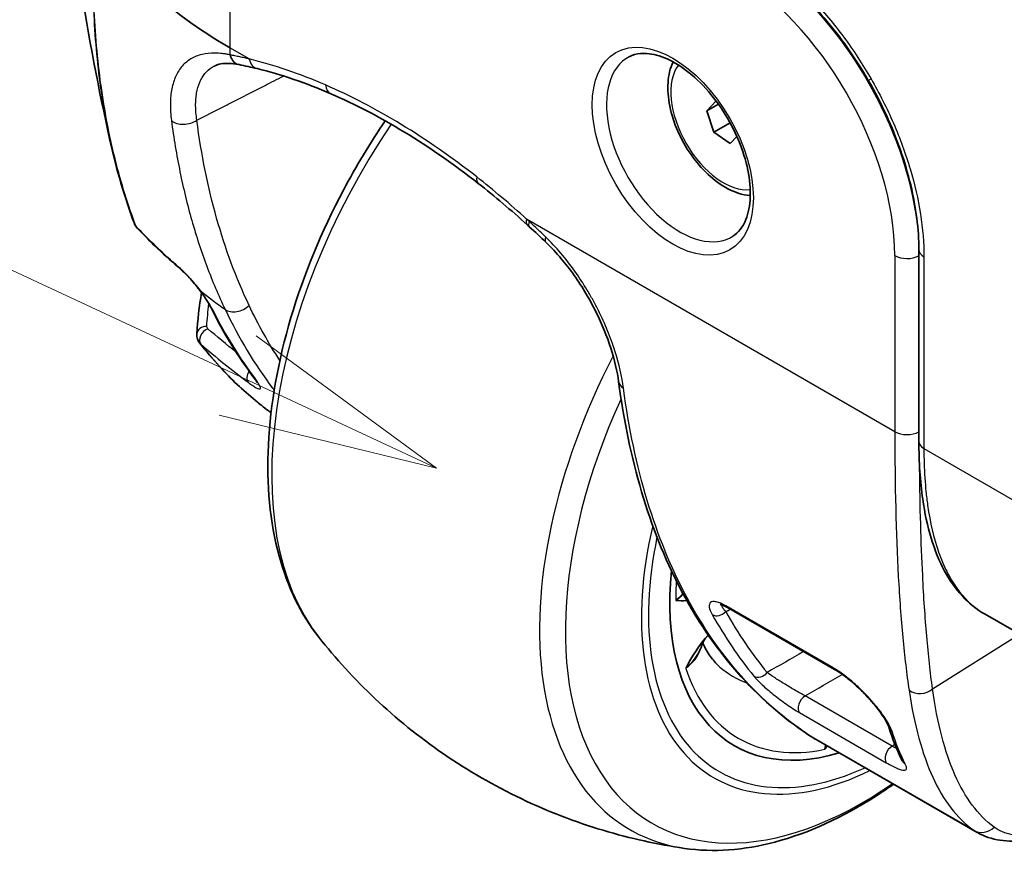
# Model space of a CAD drawing. Units: millimetres. Extents: x 94 to 6947, y 52 to 3143.
# Drawn here: x 1600 to 1673, y 535 to 598 of the extents above; entities that cross this region are included whole.
import ezdxf

# ---------------------------------------------------------------- set-up
doc = ezdxf.new("R2010")
doc.units = ezdxf.units.MM
doc.header["$LTSCALE"] = 6.5
for name, color, linetype, lineweight in [('Symbol (TK)', 100, 'Continuous', 18), ('Visible (ISO)', 7, 'Continuous', 35), ('Visible Narrow (ISO)', 7, 'Continuous', 25)]:
    doc.layers.add(name, color=color, linetype=linetype, lineweight=lineweight)

# ---------------------------------------------------------------- blocks, each defined once
blk = doc.blocks.new('バルーン7')
at = {"layer": 'Symbol (TK)', "color": 100}
for p, q in [((248.601, 87.895), (226.514, 98.189)), ((250.867, 86.839), (248.812, 88.348)), ((248.601, 87.895), (250.867, 86.839)), ((248.39, 87.442), (250.867, 86.839))]:
    blk.add_line(p, q, dxfattribs=at)

msp = doc.modelspace()

# ---------------------------------------------------------------- linework, layer by layer
at = {"layer": 'Visible (ISO)'}
for p, q in [((1651.334, 591.65), (1650.646, 590.912)), ((1651.51, 591.41), (1650.646, 590.912)), ((1650.646, 590.912), (1651.164, 589.331)), ((1652.376, 590.031), (1651.164, 589.331)), ((1606.436, 588.732), (1606.436, 588.731)), ((1651.164, 589.331), (1652.384, 588.504)), ((1652.384, 588.504), (1652.874, 589.029)), ((1666.361, 566.424), (1666.361, 580.634)), ((1613.22, 577.479), (1613.22, 577.479)), ((1666.361, 566.424), (1666.361, 566.421)), ((1660.114, 549.536), (1652.18, 554.117)), ((1666.849, 553.167), (1666.849, 553.168)), ((1671.262, 553.627), (1679.453, 548.898)), ((1670.679, 537.46), (1658.757, 544.344))]:
    msp.add_line(p, q, dxfattribs=at)
for centre, major_axis, ratio, start_param, end_param in [((1609.855, 583.023), (-1.629, -0.389), 0.588035, 0.073702, 0.074056), ((1613.628, 574.343), (-0.76, 0.052), 0.800713, 6.283175, 6.283405), ((1667.631, 566.424), (-1.27, 0), 0.57735, 0, 0.00006), ((1667.631, 566.421), (-1.27, 0), 0.577439, 0.00006, 0.000072), ((1664.25, 563.909), (-11.557, -20.017), 0.57735, 5.374995, 6.834409), ((1664.25, 563.909), (-11.557, -20.017), 0.57735, 5.374995, 6.834409), ((1674.564, 572.99), (-15.557, -28.786), 0.557667, 6.267454, 6.267498)]:
    msp.add_ellipse(centre, major_axis=major_axis, ratio=ratio, start_param=start_param, end_param=end_param, dxfattribs=at)
for points, knots in [([(1606.436, 588.732), (1605.592, 592.566), (1604.83, 596.44), (1603.682, 604.102), (1603.274, 607.949), (1603.229, 611.65)], [0, 0, 0, 0, 1.178513, 1.178513, 2.336842, 2.336842, 2.336842, 2.336842]), ([(1605.255, 605.061), (1605.757, 604.171), (1606.35, 603.299), (1607.707, 601.602), (1608.471, 600.778), (1610.994, 598.401), (1612.985, 596.939), (1615.271, 595.625), (1615.292, 595.605), (1615.314, 595.593)], [-1.933929, -1.933929, -1.933929, -1.933929, -1.447566, -1.447566, -0.962862, -0.962862, 0, 0, 0.00909, 0.00909, 0.00909, 0.00909]), ([(1662.615, 593.18), (1661.663, 594.829), (1660.545, 596.41), (1658.143, 599.204), (1656.827, 600.45), (1654.882, 601.914), (1654.249, 602.335), (1653.623, 602.696)], [0, 0, 0, 0, 0.571308, 0.571308, 1.14586, 1.14586, 1.418453, 1.418453, 1.418453, 1.418453]), ([(1652.582, 581.635), (1652.985, 581.891), (1653.317, 582.297), (1653.732, 583.334), (1653.846, 583.897), (1653.892, 585.146), (1653.832, 585.826), (1653.541, 587.252), (1653.309, 587.999), (1652.69, 589.48), (1652.301, 590.215), (1651.41, 591.59), (1650.906, 592.23), (1649.843, 593.346), (1649.283, 593.822), (1648.176, 594.565), (1647.629, 594.833), (1646.608, 595.155), (1646.137, 595.207), (1645.423, 595.137), (1645.151, 595.056), (1644.907, 594.929)], [0.810093, 0.810093, 0.810093, 0.810093, 1.212371, 1.212371, 1.528708, 1.528708, 1.831939, 1.831939, 2.137455, 2.137455, 2.445474, 2.445474, 2.753965, 2.753965, 3.060717, 3.060717, 3.364448, 3.364448, 3.670921, 3.670921, 3.902296, 3.902296, 3.902296, 3.902296]), ([(1648.151, 594.546), (1648.041, 594.315), (1647.957, 594.068), (1647.772, 593.301), (1647.738, 592.748), (1647.825, 591.575), (1647.952, 590.952), (1648.352, 589.716), (1648.622, 589.102), (1649.277, 587.942), (1649.66, 587.394), (1650.508, 586.411), (1650.973, 585.977), (1651.951, 585.266), (1652.464, 584.991), (1653.28, 584.723), (1653.577, 584.66), (1653.872, 584.636)], [2.823257, 2.823257, 2.823257, 2.823257, 2.989714, 2.989714, 3.317355, 3.317355, 3.658296, 3.658296, 3.996553, 3.996553, 4.332991, 4.332991, 4.670911, 4.670911, 5.011814, 5.011814, 5.20479, 5.20479, 5.20479, 5.20479]), ([(1615.974, 594.351), (1615.44, 594.453), (1614.991, 594.458), (1614.459, 594.362), (1614.299, 594.307), (1614.165, 594.239)], [0, 0, 0, 0, 0.2682216, 0.2682216, 0.423793, 0.423793, 0.423793, 0.423793]), ([(1615.998, 594.346), (1615.996, 594.346), (1615.995, 594.347), (1615.992, 594.347), (1615.99, 594.348), (1615.987, 594.348), (1615.985, 594.348), (1615.982, 594.349), (1615.98, 594.349), (1615.977, 594.35), (1615.975, 594.35), (1615.974, 594.351)], [1.890120527, 1.890120527, 1.890120527, 1.890120527, 1.890974611, 1.890974611, 1.891828695, 1.891828695, 1.892682779, 1.892682779, 1.893536863, 1.893536863, 1.894390947, 1.894390947, 1.894390947, 1.894390947]), ([(1617.349, 594.046), (1617.122, 594.102), (1616.897, 594.156), (1616.456, 594.25), (1616.217, 594.303), (1615.998, 594.346)], [0, 0, 0, 0, 0.1023486, 0.1023486, 0.2047158, 0.2047158, 0.2047158, 0.2047158]), ([(1666.361, 580.634), (1666.361, 582.118), (1666.156, 583.759), (1665.35, 587.122), (1664.734, 588.888), (1663.551, 591.467), (1663.102, 592.336), (1662.615, 593.18)], [0, 0, 0, 0, 0.559319, 0.559319, 1.126462, 1.126462, 1.418617, 1.418617, 1.418617, 1.418617]), ([(1621.906, 551.926), (1620.565, 553.626), (1619.587, 555.676), (1618.281, 560.458), (1618.028, 563.246), (1618.321, 569.211), (1618.893, 572.397), (1620.788, 578.788), (1622.109, 581.99), (1624.67, 586.819), (1625.707, 588.537), (1626.828, 590.181)], [3.36586, 3.36586, 3.36586, 3.36586, 3.659265, 3.659265, 3.983608, 3.983608, 4.316972, 4.316972, 4.648587, 4.648587, 4.839466, 4.839466, 4.839466, 4.839466]), ([(1608.452, 582.237), (1608.372, 582.323), (1608.305, 582.424), (1608.255, 582.544), (1608.251, 582.554), (1608.247, 582.564)], [0, 0, 0, 0, 0.03673271, 0.03673271, 0.04014191, 0.04014191, 0.04014191, 0.04014191]), ([(1644.114, 570.865), (1644.017, 571.609), (1643.822, 572.46), (1643.255, 574.214), (1642.881, 575.135), (1642.206, 576.492), (1641.959, 576.946), (1641.157, 578.299), (1640.534, 579.183), (1639.505, 580.402), (1639.121, 580.812), (1638.73, 581.185)], [0, 0, 0, 0, 0.314035, 0.314035, 0.621469, 0.621469, 0.776517, 0.776517, 1.093864, 1.093864, 1.270214, 1.270214, 1.270214, 1.270214]), ([(1613.091, 577.617), (1613.053, 577.667), (1613.015, 577.717), (1612.859, 577.919), (1612.735, 578.071), (1612.452, 578.403), (1612.289, 578.584), (1611.988, 578.895), (1611.845, 579.031), (1611.7, 579.159), (1611.68, 579.176), (1611.661, 579.193)], [0, 0, 0, 0, 0.0192041, 0.0192041, 0.0772297, 0.0772297, 0.1508824, 0.1508824, 0.221156, 0.221156, 0.2323401, 0.2323401, 0.2323401, 0.2323401]), ([(1613.923, 576.322), (1613.845, 576.478), (1613.738, 576.667), (1613.483, 577.071), (1613.333, 577.291), (1613.143, 577.548), (1613.117, 577.583), (1613.091, 577.617)], [0, 0, 0, 0, 0.0895496, 0.0895496, 0.176007, 0.176007, 0.1893961, 0.1893961, 0.1893961, 0.1893961]), ([(1613.068, 573.741), (1613, 573.829), (1612.946, 573.929), (1612.878, 574.138), (1612.862, 574.249), (1612.866, 574.37), (1612.866, 574.383), (1612.867, 574.395)], [0, 0, 0, 0, 0.03439064, 0.03439064, 0.06817841, 0.06817841, 0.07205586, 0.07205586, 0.07205586, 0.07205586]), ([(1618.163, 568.71), (1617.824, 568.962), (1617.522, 569.202), (1616.284, 570.221), (1615.41, 571.05), (1614.064, 572.51), (1613.559, 573.108), (1613.076, 573.731)], [0, 0, 0, 0, 0.195757, 0.195757, 0.78308, 0.78308, 1.163326, 1.163326, 1.163326, 1.163326]), ([(1617.351, 570.778), (1617.351, 570.778), (1617.348, 570.786), (1617.328, 570.823), (1617.305, 570.863), (1617.23, 570.977), (1617.173, 571.059), (1617.102, 571.152)], [0.1444405, 0.1444405, 0.1444405, 0.1444405, 0.170585, 0.170585, 0.2180552, 0.2180552, 0.2796047, 0.2796047, 0.2796047, 0.2796047]), ([(1658.221, 544.674), (1654.319, 547.233), (1651.051, 550.977), (1646.401, 559.928), (1644.862, 565.131), (1644.114, 570.865)], [0, 0, 0, 0, 2.420885, 2.420885, 4.700454, 4.700454, 4.700454, 4.700454]), ([(1671.262, 553.627), (1670.029, 554.338), (1669.016, 555.448), (1667.473, 558.29), (1666.939, 560.097), (1666.455, 563.47), (1666.361, 564.905), (1666.361, 566.421)], [0, 0, 0, 0, 0.812953, 0.812953, 1.674823, 1.674823, 2.225636, 2.225636, 2.225636, 2.225636]), ([(1652.18, 554.117), (1652.047, 554.193), (1651.926, 554.253), (1651.746, 554.323), (1651.682, 554.338), (1651.652, 554.343), (1651.648, 554.343), (1651.648, 554.343)], [0, 0, 0, 0, 0.0600603, 0.0600603, 0.1151177, 0.1151177, 0.1304059, 0.1304059, 0.1304059, 0.1304059]), ([(1649.002, 536.283), (1647.037, 536.568), (1645.009, 537.007), (1640.932, 538.23), (1638.885, 539.014), (1634.902, 540.915), (1632.968, 542.032), (1629.329, 544.531), (1627.627, 545.912), (1624.53, 548.831), (1623.136, 550.368), (1621.906, 551.926)], [2.9135859, 2.9135859, 2.9135859, 2.9135859, 3.0040407, 3.0040407, 3.0944955, 3.0944955, 3.1849503, 3.1849503, 3.2754051, 3.2754051, 3.3658599, 3.3658599, 3.3658599, 3.3658599]), ([(1650.761, 552.073), (1650.711, 552.022), (1650.666, 551.972), (1650.54, 551.82), (1650.472, 551.72), (1650.363, 551.528), (1650.322, 551.435), (1650.293, 551.345)], [0.0179502, 0.0179502, 0.0179502, 0.0179502, 0.0446655, 0.0446655, 0.1010152, 0.1010152, 0.157087, 0.157087, 0.157087, 0.157087]), ([(1651.624, 549.712), (1651.513, 549.808), (1651.404, 549.914), (1651.191, 550.146), (1651.086, 550.272), (1650.881, 550.547), (1650.781, 550.697), (1650.587, 551.02), (1650.493, 551.194), (1650.385, 551.417), (1650.368, 551.455), (1650.35, 551.493)], [3.2519592, 3.2519592, 3.2519592, 3.2519592, 3.3178795, 3.3178795, 3.3837997, 3.3837997, 3.44972, 3.44972, 3.5156402, 3.5156402, 3.5286217, 3.5286217, 3.5286217, 3.5286217]), ([(1664.123, 545.285), (1664.097, 545.365), (1664.044, 545.49), (1663.873, 545.809), (1663.747, 546.013), (1663.406, 546.502), (1663.173, 546.802), (1662.841, 547.187), (1662.773, 547.264), (1662.493, 547.575), (1662.262, 547.815), (1661.73, 548.327), (1661.417, 548.604), (1660.834, 549.067), (1660.555, 549.265), (1660.236, 549.464), (1660.174, 549.501), (1660.114, 549.536)], [0, 0, 0, 0, 0.1001898, 0.1001898, 0.2141168, 0.2141168, 0.3506237, 0.3506237, 0.3841613, 0.3841613, 0.48557, 0.48557, 0.6070864, 0.6070864, 0.7155488, 0.7155488, 0.7423644, 0.7423644, 0.7423644, 0.7423644]), ([(1665.147, 542.729), (1665.147, 542.729), (1665.147, 542.73), (1665.144, 542.737), (1665.137, 542.754), (1665.125, 542.779)], [0.16112757, 0.16112757, 0.16112757, 0.16112757, 0.1703702, 0.1703702, 0.20892452, 0.20892452, 0.20892452, 0.20892452]), ([(1649.002, 536.283), (1651.144, 535.971), (1653.408, 536.149), (1658.203, 537.41), (1660.744, 538.584), (1663.643, 540.453), (1664.065, 540.739), (1664.484, 541.037)], [3.3695994, 3.3695994, 3.3695994, 3.3695994, 3.6630044, 3.6630044, 3.9873477, 3.9873477, 4.0429107, 4.0429107, 4.0429107, 4.0429107]), ([(1679.688, 538.678), (1677.659, 537.699), (1675.866, 537.082), (1672.959, 536.715), (1671.713, 536.864), (1670.697, 537.45)], [0, 0, 0, 0, 1.019819, 1.019819, 1.902296, 1.902296, 1.902296, 1.902296])]:
    msp.add_open_spline(points, degree=3, knots=knots, dxfattribs=at)
for points in [[(1622.794, 592.19), (1620.949, 592.988), (1619.123, 593.61), (1617.349, 594.046)], [(1633.721, 585.542), (1630.121, 588.367), (1626.391, 590.633), (1622.794, 592.19)], [(1608.247, 582.565), (1607.519, 584.503), (1606.912, 586.568), (1606.436, 588.731)], [(1637.342, 582.479), (1636.15, 583.562), (1634.94, 584.586), (1633.721, 585.542)], [(1611.661, 579.193), (1610.506, 580.177), (1609.434, 581.194), (1608.452, 582.237)], [(1637.524, 582.313), (1637.463, 582.368), (1637.402, 582.424), (1637.342, 582.479)], [(1638.73, 581.185), (1638.329, 581.568), (1637.927, 581.944), (1637.524, 582.313)], [(1612.867, 574.395), (1612.937, 575.411), (1613.047, 576.43), (1613.215, 577.45)], [(1617.102, 571.152), (1615.916, 572.725), (1614.852, 574.456), (1613.923, 576.322)], [(1618.371, 568.557), (1618.302, 568.608), (1618.232, 568.659), (1618.163, 568.71)], [(1648.907, 555.112), (1648.752, 554.956), (1648.567, 554.802), (1648.348, 554.655)], [(1648.348, 554.655), (1648.611, 554.63), (1648.885, 554.615), (1649.169, 554.637)], [(1650.76, 552.074), (1650.093, 551.408), (1649.559, 550.492), (1649.088, 549.616)], [(1649.088, 549.616), (1649.799, 550.221), (1650.132, 550.853), (1650.293, 551.345)], [(1665.125, 542.779), (1664.746, 543.541), (1664.413, 544.376), (1664.123, 545.285)], [(1658.69, 544.383), (1658.531, 544.476), (1658.375, 544.573), (1658.221, 544.674)], [(1659.444, 543.947), (1659.432, 543.839), (1659.416, 543.73), (1659.396, 543.621)], [(1659.396, 543.621), (1659.449, 543.707), (1659.503, 543.794), (1659.557, 543.882)], [(1670.696, 537.451), (1670.696, 537.451), (1670.696, 537.45), (1670.697, 537.45)]]:
    msp.add_open_spline(points, degree=3, dxfattribs=at)
at = {"layer": 'Visible Narrow (ISO)'}
for p, q in [((1615.314, 622.754), (1615.314, 595.593)), ((1616.755, 594.761), (1615.314, 595.593)), ((1662.615, 593.18), (1662.817, 593.296)), ((1664.576, 567.151), (1637.298, 582.9)), ((1664.576, 580.195), (1664.576, 567.151)), ((1666.733, 580.116), (1666.733, 565.906)), ((1613.768, 576.668), (1613.768, 576.668)), ((1664.576, 567.151), (1664.576, 567.147)), ((1666.733, 565.906), (1666.733, 565.902)), ((1666.733, 565.906), (1673.447, 562.029)), ((1648.775, 555.044), (1648.775, 555.044)), ((1660.002, 549.661), (1652.068, 554.241)), ((1667.372, 548.104), (1673.816, 552.152)), ((1665.216, 551.41), (1665.216, 551.41)), ((1667.109, 550.276), (1667.109, 550.276)), ((1665.4, 549.739), (1665.4, 549.739)), ((1664.37, 543.852), (1657.926, 547.572)), ((1657.505, 546.348), (1663.949, 542.628)), ((1670.42, 537.629), (1658.263, 544.648))]:
    msp.add_line(p, q, dxfattribs=at)
for centre, major_axis, ratio, start_param, end_param in [((1652.351, 587.253), (8.645, -14.973), 0.57735, 0.785398, 2.356194), ((1653.28, 587.79), (-9.279, 16.072), 0.57735, 4.078284, 5.347159), ((1670.12, 627.235), (-38.754, -67.124), 0.57735, 5.497788, 5.506052), ((1616.213, 595.598), (-0.24, -1.247), 0.732492, 5.283996, 6.283188), ((1616.244, 595.592), (-0.246, -1.246), 0.730878, 5.287627, 6.283176), ((1617.653, 595.279), (-0.303, -1.233), 0.714194, 5.313252, 6.283185), ((1648.65, 588.228), (3.839, -6.649), 0.57735, 3.116897, 6.307881), ((1651.866, 590.084), (-2.743, 4.751), 0.57735, 0.243078, 2.898514), ((1623.298, 593.355), (-0.505, -1.165), 0.644568, 5.427308, 6.283192), ((1612.008, 590.759), (-1.259, -0.163), 0.646805, 0.548172, 2.242142), ((1641.31, 577.153), (-16.187, -28.036), 0.57735, 4.587142, 6.057048), ((1634.505, 586.541), (-0.784, -0.999), 0.466283, 5.572125, 6.283191), ((1630.279, 555.849), (-25.445, 36.768), 0.51851, 5.132808, 5.25054), ((1638.196, 583.419), (-0.854, -0.94), 0.395664, 5.603368, 6.283185), ((1609.855, 583.023), (-1.629, -0.389), 0.588035, 0.074056, 0.309447), ((1609.007, 582.759), (-0.555, -0.522), 0.725948, 6.018334, 6.283185), ((1638.381, 583.25), (-0.857, -0.937), 0.391783, 5.60563, 6.283185), ((1639.607, 582.104), (-0.877, -0.919), 0.365604, 5.620463, 6.283185), ((1667.631, 580.634), (-1.27, 0), 0.57735, 0, 0.785398), ((1665.474, 580.713), (-1.27, 0), 0.57735, 0.785398, 2.343283), ((1612.155, 579.773), (-0.495, -0.58), 0.682522, 5.977886, 6.283187), ((1613.699, 578.076), (-0.609, -0.459), 0.211438, 6.283185, 6.51688), ((1666.539, 600.097), (-66.113, 0), 0.577348, 0.6303, 0.675931), ((1614.605, 576.662), (-0.682, -0.34), 0.762807, 6.283181, 6.623171), ((1615.876, 577.042), (-1.147, -0.545), 0.748499, 0.381175, 2.020696), ((1657.558, 624.005), (-31.484, -60.555), 0.603753, 5.870238, 6.00337), ((1613.628, 574.343), (-0.76, 0.052), 0.800713, 4.792062, 6.283185), ((1613.707, 574.169), (-0.499, -0.576), 0.672974, 4.08119, 6.163095), ((1614.142, 574.372), (1.171, 0.46), 0.735626, 3.353408, 3.50255), ((1661.147, 565.7), (-16.187, -28.036), 0.57735, 4.792773, 6.509322), ((1617.171, 571.373), (-0.459, -0.608), 0.644033, 4.777144, 6.149813), ((1617.711, 571.611), (-0.608, -0.459), 0.793276, 0, 0.229476), ((1645.374, 571.03), (-1.259, -0.164), 0.656753, 6.283184, 6.988704), ((1662.191, 565.098), (-15.571, -26.97), 0.57735, 4.875648, 7.169504), ((1665.474, 567.669), (-1.27, 0), 0.57735, 0.785398, 2.343283), ((1665.474, 567.666), (-1.27, 0), 0.577382, 0.785372, 2.343257), ((1667.631, 566.424), (-1.27, 0), 0.57735, 0.00006, 0.785398), ((1667.631, 566.421), (-1.27, 0), 0.577439, 0, 0.785326), ((1664.145, 563.969), (-12.967, -22.459), 0.57735, 5.194483, 6.991781), ((1664.25, 563.909), (-12.669, -21.943), 0.57735, 5.232503, 6.963917), ((1664.25, 563.909), (-11.244, -19.476), 0.57735, 5.423934, 5.501765), ((1651.535, 554.15), (0.664, 0.373), 0.772291, 3.571402, 5.10342), ((1700.852, 609.502), (-38.43, -66.463), 0.577645, 5.95321, 6.068232), ((1652.561, 554.777), (-0.381, -0.66), 0.57735, 5.91288, 6.283185), ((1700.273, 609.777), (-38.769, -67.045), 0.577656, 5.953402, 6.068511), ((1664.851, 553.218), (1.013, 1.755), 0.57735, 4.157613, 4.157621), ((1664.25, 563.909), (-11.244, -19.476), 0.57735, 5.804229, 6.758402), ((1661.977, 565.221), (-9.363, -16.217), 0.57735, 6.170949, 6.38496), ((1654.597, 549.639), (-0.59, -0.482), 0.797541, 0.29302, 1.822504), ((1660.495, 550.196), (-0.381, -0.66), 0.57735, 5.91288, 6.283187), ((1666.472, 548.849), (-1.257, -0.181), 0.866944, 0.724504, 2.236579), ((1657.945, 546.961), (-0.381, -0.66), 0.57735, 3.961897, 6.11195), ((1664.849, 545.517), (-0.726, -0.232), 0.909257, 6.283182, 6.891066), ((1658.918, 545.736), (-0.697, -1.062), 0.829644, 0, 0.046473), ((1674.564, 572.99), (-15.557, -28.786), 0.557667, 6.235728, 6.267454), ((1664.389, 543.241), (-0.381, -0.66), 0.57735, 3.961897, 6.11195), ((1665.807, 543.118), (-0.682, -0.339), 0.930873, 6.283185, 6.773967), ((1671.075, 538.716), (-0.746, -1.028), 0.957553, 0.090097, 1.416101)]:
    msp.add_ellipse(centre, major_axis=major_axis, ratio=ratio, start_param=start_param, end_param=end_param, dxfattribs=at)
msp.add_ellipse((1648.13, 587.927), major_axis=(-4.22, 7.308), ratio=0.57735, dxfattribs=at)
for points, knots in [([(1605.246, 604.863), (1605.248, 604.791), (1605.247, 604.721), (1605.246, 604.654), (1605.244, 604.586), (1605.242, 604.521), (1605.239, 604.456), (1605.233, 604.327), (1605.226, 604.201), (1605.219, 604.074), (1605.206, 603.821), (1605.194, 603.57), (1605.185, 603.316), (1605.18, 603.2), (1605.177, 603.083), (1605.174, 602.965), (1605.163, 602.573), (1605.158, 602.178), (1605.156, 601.785), (1605.151, 600.765), (1605.168, 599.76), (1605.204, 598.772), (1605.241, 597.783), (1605.298, 596.81), (1605.378, 595.85), (1605.458, 594.89), (1605.561, 593.943), (1605.685, 593.01), (1605.83, 591.929), (1606.003, 590.873), (1606.205, 589.842), (1606.278, 589.469), (1606.355, 589.099), (1606.436, 588.732)], [0, 0, 0, 0, 0.00023557, 0.00023557, 0.00023557, 0.00047115, 0.00047115, 0.00047115, 0.0009423, 0.0009423, 0.0009423, 0.00188459, 0.00188459, 0.00188459, 0.00231808, 0.00231808, 0.00231808, 0.00376919, 0.00376919, 0.00376919, 0.00753838, 0.00753838, 0.00753838, 0.01130757, 0.01130757, 0.01130757, 0.01507675, 0.01507675, 0.01507675, 0.01944046, 0.01944046, 0.01944046, 0.02101859, 0.02101859, 0.02101859, 0.02101859]), ([(1608.373, 582.361), (1607.78, 583.923), (1607.269, 585.561), (1606.84, 587.271), (1606.831, 587.306), (1606.822, 587.342), (1606.813, 587.378), (1606.381, 589.114), (1606.036, 590.922), (1605.774, 592.802), (1605.772, 592.815), (1605.771, 592.828), (1605.769, 592.841), (1605.638, 593.788), (1605.529, 594.749), (1605.443, 595.723), (1605.357, 596.696), (1605.293, 597.683), (1605.25, 598.684), (1605.25, 598.702), (1605.249, 598.72), (1605.248, 598.738), (1605.207, 599.722), (1605.184, 600.723), (1605.182, 601.738), (1605.182, 601.773), (1605.182, 601.807), (1605.182, 601.841), (1605.182, 602.324), (1605.186, 602.81), (1605.2, 603.291), (1605.201, 603.333), (1605.202, 603.375), (1605.204, 603.416), (1605.211, 603.632), (1605.219, 603.846), (1605.229, 604.061), (1605.23, 604.106), (1605.232, 604.152), (1605.234, 604.198), (1605.238, 604.281), (1605.242, 604.364), (1605.245, 604.449), (1605.246, 604.498), (1605.248, 604.547), (1605.249, 604.597), (1605.249, 604.614), (1605.25, 604.632), (1605.25, 604.649), (1605.251, 604.701), (1605.251, 604.754), (1605.249, 604.81), (1605.248, 604.827), (1605.247, 604.845), (1605.246, 604.863)], [0.00052676, 0.00052676, 0.00052676, 0.00052676, 0.00785193, 0.00785193, 0.00785193, 0.00800486, 0.00800486, 0.00800486, 0.01543243, 0.01543243, 0.01543243, 0.01548296, 0.01548296, 0.01548296, 0.01922201, 0.01922201, 0.01922201, 0.02296106, 0.02296106, 0.02296106, 0.02302786, 0.02302786, 0.02302786, 0.0267001, 0.0267001, 0.0267001, 0.0268242, 0.0268242, 0.0268242, 0.02856963, 0.02856963, 0.02856963, 0.02872188, 0.02872188, 0.02872188, 0.02950439, 0.02950439, 0.02950439, 0.02967039, 0.02967039, 0.02967039, 0.02997177, 0.02997177, 0.02997177, 0.03014484, 0.03014484, 0.03014484, 0.03020546, 0.03020546, 0.03020546, 0.03038286, 0.03038286, 0.03038286, 0.03043915, 0.03043915, 0.03043915, 0.03043915]), ([(1653.36, 603.277), (1654.236, 602.772), (1655.111, 602.167), (1655.97, 601.474), (1656.829, 600.781), (1657.67, 600.001), (1658.479, 599.147), (1659.288, 598.294), (1660.063, 597.367), (1660.791, 596.386), (1661.518, 595.404), (1662.198, 594.368), (1662.817, 593.296)], [5.4983961, 5.4983961, 5.4983961, 5.4983961, 5.6945934, 5.6945934, 5.6945934, 5.8907907, 5.8907907, 5.8907907, 6.086988, 6.086988, 6.086988, 6.2831853, 6.2831853, 6.2831853, 6.2831853]), ([(1615.315, 595.071), (1615.22, 595.09), (1615.122, 595.107), (1614.934, 595.136), (1614.841, 595.149), (1614.567, 595.179), (1614.39, 595.19), (1613.875, 595.196), (1613.554, 595.164), (1613.104, 595.059), (1612.961, 595.014), (1612.689, 594.907), (1612.56, 594.845), (1612.194, 594.631), (1611.978, 594.453), (1611.695, 594.13), (1611.607, 594.013), (1611.448, 593.763), (1611.376, 593.631), (1611.184, 593.211), (1611.086, 592.9), (1610.984, 592.387), (1610.958, 592.207), (1610.921, 591.836), (1610.911, 591.644), (1610.904, 591.053), (1610.93, 590.635), (1610.988, 590.195)], [-0.00000006, -0.00000006, -0.00000006, -0.00000006, 0.00042948, 0.00042948, 0.00085902, 0.00085902, 0.00171809, 0.00171809, 0.00343625, 0.00343625, 0.00429532, 0.00429532, 0.0051544, 0.0051544, 0.00687255, 0.00687255, 0.00773163, 0.00773163, 0.00859071, 0.00859071, 0.01030886, 0.01030886, 0.01116793, 0.01116793, 0.01202701, 0.01202701, 0.01374516, 0.01374516, 0.01374516, 0.01374516]), ([(1616.755, 594.761), (1616.636, 594.789), (1616.518, 594.817), (1616.401, 594.844), (1616.342, 594.857), (1616.283, 594.87), (1616.224, 594.883), (1616.165, 594.897), (1616.107, 594.909), (1616.048, 594.921), (1615.989, 594.933), (1615.931, 594.945), (1615.872, 594.957), (1615.814, 594.969), (1615.755, 594.982), (1615.697, 594.994), (1615.58, 595.019), (1615.463, 595.043), (1615.346, 595.065)], [0, 0, 0, 0, 0.000522476, 0.000522476, 0.000522476, 0.000783737, 0.000783737, 0.000783737, 0.001045018, 0.001045018, 0.001045018, 0.001306316, 0.001306316, 0.001306316, 0.001567608, 0.001567608, 0.001567608, 0.002090217, 0.002090217, 0.002090217, 0.002090217]), ([(1622.4, 592.837), (1621.446, 593.25), (1620.496, 593.617), (1618.613, 594.259), (1617.679, 594.533), (1616.755, 594.761)], [0, 0, 0, 0, 0.004080679, 0.004080679, 0.008161359, 0.008161359, 0.008161359, 0.008161359]), ([(1612.874, 590.223), (1612.817, 590.598), (1612.787, 590.954), (1612.784, 591.29), (1612.782, 591.459), (1612.788, 591.623), (1612.8, 591.783), (1612.811, 591.94), (1612.83, 592.093), (1612.855, 592.239), (1612.905, 592.532), (1612.982, 592.798), (1613.084, 593.04), (1613.135, 593.16), (1613.193, 593.274), (1613.257, 593.382), (1613.322, 593.489), (1613.393, 593.59), (1613.471, 593.684), (1613.626, 593.87), (1613.805, 594.026), (1614.009, 594.151), (1614.06, 594.182), (1614.112, 594.211), (1614.165, 594.239)], [0, 0, 0, 0, 0.001496719, 0.001496719, 0.001496719, 0.002248618, 0.002248618, 0.002248618, 0.002993438, 0.002993438, 0.002993438, 0.004490156, 0.004490156, 0.004490156, 0.005238516, 0.005238516, 0.005238516, 0.005986875, 0.005986875, 0.005986875, 0.007483594, 0.007483594, 0.007483594, 0.007854113, 0.007854113, 0.007854113, 0.007854113]), ([(1612.874, 590.223), (1613.521, 590.553), (1614.168, 590.883), (1614.815, 591.213), (1614.945, 591.279), (1615.074, 591.345), (1615.203, 591.412), (1615.333, 591.478), (1615.462, 591.544), (1615.592, 591.61), (1615.656, 591.643), (1615.721, 591.676), (1615.786, 591.709), (1615.851, 591.742), (1615.915, 591.775), (1615.98, 591.808), (1616.109, 591.874), (1616.239, 591.94), (1616.368, 592.006), (1616.886, 592.27), (1617.404, 592.534), (1617.921, 592.798), (1618.38, 593.031), (1618.839, 593.265), (1619.297, 593.499)], [0.001433792, 0.001433792, 0.001433792, 0.001433792, 0.004089204, 0.004089204, 0.004089204, 0.004620305, 0.004620305, 0.004620305, 0.005151405, 0.005151405, 0.005151405, 0.005416956, 0.005416956, 0.005416956, 0.005682506, 0.005682506, 0.005682506, 0.006213607, 0.006213607, 0.006213607, 0.008338009, 0.008338009, 0.008338009, 0.01022003, 0.01022003, 0.01022003, 0.01022003]), ([(1662.817, 593.296), (1663.436, 592.224), (1663.994, 591.117), (1664.48, 589.997), (1664.966, 588.876), (1665.38, 587.741), (1665.715, 586.614), (1666.05, 585.487), (1666.305, 584.367), (1666.476, 583.277), (1666.647, 582.187), (1666.733, 581.127), (1666.733, 580.116)], [0, 0, 0, 0, 0.1961973, 0.1961973, 0.1961973, 0.3923946, 0.3923946, 0.3923946, 0.5885919, 0.5885919, 0.5885919, 0.7847892, 0.7847892, 0.7847892, 0.7847892]), ([(1633.607, 586.023), (1631.747, 587.482), (1629.883, 588.778), (1628.015, 589.913), (1626.147, 591.049), (1624.276, 592.025), (1622.4, 592.837)], [0, 0, 0, 0, 0.00792704, 0.00792704, 0.00792704, 0.01585409, 0.01585409, 0.01585409, 0.01585409]), ([(1610.988, 590.195), (1611.158, 588.902), (1611.37, 587.637), (1611.621, 586.405), (1611.873, 585.173), (1612.165, 583.973), (1612.497, 582.805), (1612.829, 581.637), (1613.201, 580.5), (1613.612, 579.402), (1614.023, 578.303), (1614.474, 577.242), (1614.963, 576.217)], [0, 0, 0, 0, 0.00511826, 0.00511826, 0.00511826, 0.01023653, 0.01023653, 0.01023653, 0.01535479, 0.01535479, 0.01535479, 0.02047305, 0.02047305, 0.02047305, 0.02047305]), ([(1616.742, 576.506), (1615.782, 578.526), (1614.983, 580.682), (1613.694, 585.255), (1613.204, 587.672), (1612.874, 590.223)], [0, 0, 0, 0, 0.01003017, 0.01003017, 0.02006034, 0.02006034, 0.02006034, 0.02006034]), ([(1638.709, 581.577), (1638.569, 581.711), (1638.429, 581.845), (1638.289, 581.977), (1638.149, 582.11), (1638.009, 582.242), (1637.869, 582.373), (1637.74, 582.493), (1637.612, 582.612), (1637.483, 582.73)], [0, 0, 0, 0, 0.000623031, 0.000623031, 0.000623031, 0.001245903, 0.001245903, 0.001245903, 0.00181589, 0.00181589, 0.00181589, 0.00181589]), ([(1644.485, 570.368), (1644.373, 571.228), (1644.161, 572.151), (1643.767, 573.38), (1643.681, 573.629), (1643.499, 574.127), (1643.403, 574.377), (1643.096, 575.127), (1642.869, 575.629), (1642.492, 576.385), (1642.36, 576.638), (1642.086, 577.138), (1641.945, 577.385), (1641.508, 578.116), (1641.198, 578.591), (1640.54, 579.515), (1640.19, 579.964), (1639.469, 580.808), (1639.095, 581.205), (1638.709, 581.577)], [0, 0, 0, 0, 0.00340411, 0.00340411, 0.00425513, 0.00425513, 0.00510616, 0.00510616, 0.00680821, 0.00680821, 0.00765924, 0.00765924, 0.00851026, 0.00851026, 0.01021232, 0.01021232, 0.01191437, 0.01191437, 0.01361642, 0.01361642, 0.01361642, 0.01361642]), ([(1613.13, 577.6), (1613.005, 577.765), (1612.876, 577.929), (1612.609, 578.252), (1612.472, 578.411), (1612.201, 578.708), (1612.065, 578.851), (1611.806, 579.106), (1611.682, 579.22), (1611.565, 579.321)], [0, 0, 0, 0, 0.000627001, 0.000627001, 0.001254002, 0.001254002, 0.001881003, 0.001881003, 0.002508003, 0.002508003, 0.002508003, 0.002508003]), ([(1614.048, 576.168), (1613.949, 576.367), (1613.823, 576.587), (1613.667, 576.831), (1613.51, 577.075), (1613.332, 577.332), (1613.13, 577.6)], [0, 0, 0, 0, 0.001013892, 0.001013892, 0.001013892, 0.002029453, 0.002029453, 0.002029453, 0.002029453]), ([(1614.963, 576.217), (1615.981, 574.083), (1617.157, 572.133), (1618.488, 570.364), (1618.498, 570.351), (1618.507, 570.338), (1618.517, 570.326), (1618.546, 570.288), (1618.574, 570.25), (1618.603, 570.213)], [0, 0, 0, 0, 0.01059497, 0.01059497, 0.01059497, 0.01067099, 0.01067099, 0.01067099, 0.01089748, 0.01089748, 0.01089748, 0.01089748]), ([(1613.689, 574.78), (1613.659, 574.805), (1613.639, 574.833), (1613.625, 574.863), (1613.612, 574.892), (1613.607, 574.923), (1613.609, 574.954)], [0, 0, 0, 0, 0.0001542075, 0.0001542075, 0.0001542075, 0.0003082355, 0.0003082355, 0.0003082355, 0.0003082355]), ([(1618.163, 568.71), (1618.123, 568.74), (1618.082, 568.771), (1618.043, 568.801), (1618.003, 568.831), (1617.964, 568.861), (1617.925, 568.891), (1617.878, 568.927), (1617.831, 568.963), (1617.784, 568.999), (1617.753, 569.024), (1617.721, 569.048), (1617.69, 569.073), (1617.565, 569.171), (1617.442, 569.27), (1617.32, 569.369), (1617.289, 569.395), (1617.258, 569.42), (1617.227, 569.445), (1616.953, 569.671), (1616.683, 569.903), (1616.419, 570.14), (1616.389, 570.167), (1616.36, 570.193), (1616.33, 570.22), (1615.773, 570.724), (1615.237, 571.252), (1614.723, 571.806), (1614.181, 572.388), (1613.662, 572.999), (1613.166, 573.637)], [0.02014866, 0.02014866, 0.02014866, 0.02014866, 0.02039862, 0.02039862, 0.02039862, 0.02064783, 0.02064783, 0.02064783, 0.02094347, 0.02094347, 0.02094347, 0.02114378, 0.02114378, 0.02114378, 0.02193489, 0.02193489, 0.02193489, 0.02213479, 0.02213479, 0.02213479, 0.02391772, 0.02391772, 0.02391772, 0.02411638, 0.02411638, 0.02411638, 0.02788338, 0.02788338, 0.02788338, 0.03184904, 0.03184904, 0.03184904, 0.03184904]), ([(1616.664, 570.809), (1616.793, 570.712), (1616.908, 570.63), (1617.01, 570.562), (1617.112, 570.494), (1617.203, 570.44), (1617.278, 570.401), (1617.353, 570.361), (1617.413, 570.337), (1617.46, 570.326), (1617.507, 570.314), (1617.541, 570.316), (1617.561, 570.331), (1617.58, 570.346), (1617.587, 570.373), (1617.581, 570.412), (1617.575, 570.451), (1617.556, 570.502), (1617.525, 570.564), (1617.494, 570.625), (1617.452, 570.697), (1617.398, 570.778), (1617.344, 570.86), (1617.278, 570.952), (1617.201, 571.055)], [0, 0, 0, 0, 0.000619416, 0.000619416, 0.000619416, 0.001238831, 0.001238831, 0.001238831, 0.001858247, 0.001858247, 0.001858247, 0.002477663, 0.002477663, 0.002477663, 0.003097078, 0.003097078, 0.003097078, 0.003716494, 0.003716494, 0.003716494, 0.00433591, 0.00433591, 0.00433591, 0.004955326, 0.004955326, 0.004955326, 0.004955326]), ([(1658.263, 544.648), (1656.422, 545.855), (1654.732, 547.323), (1653.211, 549.035), (1651.69, 550.747), (1650.338, 552.703), (1649.172, 554.88), (1648.006, 557.057), (1647.025, 559.455), (1646.241, 562.046), (1645.457, 564.638), (1644.869, 567.423), (1644.485, 570.368)], [2.3879648, 2.3879648, 2.3879648, 2.3879648, 2.5405477, 2.5405477, 2.5405477, 2.6931307, 2.6931307, 2.6931307, 2.8457137, 2.8457137, 2.8457137, 2.9982966, 2.9982966, 2.9982966, 2.9982966]), ([(1664.576, 567.147), (1664.577, 563.185), (1664.664, 559.621), (1664.838, 556.426), (1664.926, 554.829), (1665.035, 553.324), (1665.168, 551.912), (1665.234, 551.206), (1665.306, 550.525), (1665.384, 549.872), (1665.462, 549.219), (1665.545, 548.593), (1665.635, 547.992)], [0, 0, 0, 0, 0.01434105, 0.01434105, 0.01434105, 0.02151157, 0.02151157, 0.02151157, 0.02509684, 0.02509684, 0.02509684, 0.0286821, 0.0286821, 0.0286821, 0.0286821]), ([(1666.733, 565.902), (1666.733, 565.156), (1666.756, 564.436), (1666.801, 563.742), (1666.801, 563.735), (1666.802, 563.729), (1666.802, 563.722), (1666.825, 563.38), (1666.853, 563.044), (1666.886, 562.714), (1666.92, 562.377), (1666.96, 562.045), (1667.006, 561.722), (1667.007, 561.714), (1667.008, 561.707), (1667.009, 561.7), (1667.193, 560.414), (1667.463, 559.266), (1667.819, 558.246), (1667.821, 558.241), (1667.823, 558.236), (1667.824, 558.232), (1668.002, 557.724), (1668.202, 557.248), (1668.425, 556.805), (1668.427, 556.801), (1668.429, 556.798), (1668.431, 556.794), (1668.654, 556.351), (1668.901, 555.939), (1669.168, 555.567), (1669.169, 555.564), (1669.171, 555.562), (1669.173, 555.559), (1669.709, 554.814), (1670.323, 554.221), (1671.022, 553.773), (1671.024, 553.771), (1671.026, 553.77), (1671.029, 553.769), (1671.105, 553.72), (1671.183, 553.672), (1671.262, 553.627)], [0, 0, 0, 0, 0.00272958, 0.00272958, 0.00272958, 0.00275563, 0.00275563, 0.00275563, 0.00410262, 0.00410262, 0.00410262, 0.0054804, 0.0054804, 0.0054804, 0.00551126, 0.00551126, 0.00551126, 0.01099792, 0.01099792, 0.01099792, 0.01102253, 0.01102253, 0.01102253, 0.013756, 0.013756, 0.013756, 0.01377816, 0.01377816, 0.01377816, 0.01651368, 0.01651368, 0.01651368, 0.01653379, 0.01653379, 0.01653379, 0.02202803, 0.02202803, 0.02202803, 0.02204505, 0.02204505, 0.02204505, 0.02264765, 0.02264765, 0.02264765, 0.02264765]), ([(1667.372, 548.104), (1667.29, 548.702), (1667.213, 549.326), (1667.142, 549.976), (1667.07, 550.625), (1667.004, 551.301), (1666.943, 552.003), (1666.822, 553.409), (1666.722, 554.906), (1666.642, 556.495), (1666.521, 558.929), (1666.445, 561.577), (1666.416, 564.454)], [0, 0, 0, 0, 0.00361388, 0.00361388, 0.00361388, 0.00722399, 0.00722399, 0.00722399, 0.01445094, 0.01445094, 0.01445094, 0.0255167, 0.0255167, 0.0255167, 0.0255167]), ([(1648.88, 555.163), (1648.848, 555.125), (1648.816, 555.088), (1648.782, 555.051), (1648.654, 554.912), (1648.509, 554.779), (1648.348, 554.655)], [0.0045894996, 0.0045894996, 0.0045894996, 0.0045894996, 0.0047706751, 0.0047706751, 0.0047706751, 0.0054522001, 0.0054522001, 0.0054522001, 0.0054522001]), ([(1652.068, 554.241), (1651.93, 554.321), (1651.799, 554.387), (1651.561, 554.487), (1651.452, 554.523), (1651.256, 554.565), (1651.171, 554.571), (1651.03, 554.555), (1650.973, 554.533), (1650.841, 554.428), (1650.812, 554.311), (1650.858, 553.998), (1650.931, 553.811), (1651.051, 553.597)], [0, 0, 0, 0, 0.000582466, 0.000582466, 0.001164931, 0.001164931, 0.001747397, 0.001747397, 0.002329862, 0.002329862, 0.003494793, 0.003494793, 0.004659724, 0.004659724, 0.004659724, 0.004659724]), ([(1652.055, 553.817), (1651.938, 553.948), (1651.852, 554.062), (1651.769, 554.222), (1651.753, 554.276), (1651.758, 554.316)], [0, 0, 0, 0, 0.000866892, 0.000866892, 0.001456341, 0.001456341, 0.001456341, 0.001456341]), ([(1649.088, 549.616), (1649.25, 549.737), (1649.396, 549.863), (1649.525, 549.993), (1649.649, 550.119), (1649.758, 550.248), (1649.852, 550.381), (1649.856, 550.386), (1649.86, 550.391), (1649.863, 550.396), (1649.957, 550.531), (1650.034, 550.668), (1650.092, 550.804), (1650.094, 550.809), (1650.096, 550.813), (1650.098, 550.817), (1650.129, 550.892), (1650.155, 550.966), (1650.176, 551.04)], [0, 0, 0, 0, 0.000691212, 0.000691212, 0.000691212, 0.001356692, 0.001356692, 0.001356692, 0.001382424, 0.001382424, 0.001382424, 0.002052323, 0.002052323, 0.002052323, 0.002073635, 0.002073635, 0.002073635, 0.002437638, 0.002437638, 0.002437638, 0.002437638]), ([(1657.926, 547.572), (1657.811, 547.637), (1657.688, 547.707), (1657.426, 547.857), (1657.288, 547.937), (1657.015, 548.096), (1656.877, 548.177), (1656.608, 548.337), (1656.478, 548.415), (1656.097, 548.648), (1655.864, 548.795), (1655.446, 549.069), (1655.267, 549.193), (1655.117, 549.304)], [0, 0, 0, 0, 0.000472211, 0.000472211, 0.000944422, 0.000944422, 0.001416633, 0.001416633, 0.001888844, 0.001888844, 0.002833267, 0.002833267, 0.003777689, 0.003777689, 0.003777689, 0.003777689]), ([(1664.373, 544.949), (1664.331, 545.081), (1664.266, 545.23), (1664.094, 545.56), (1663.985, 545.741), (1663.73, 546.127), (1663.583, 546.332), (1663.248, 546.765), (1663.063, 546.987), (1662.76, 547.33), (1662.654, 547.447), (1662.436, 547.678), (1662.324, 547.793), (1661.978, 548.137), (1661.733, 548.366), (1661.361, 548.688), (1661.236, 548.792), (1660.984, 548.993), (1660.856, 549.09), (1660.481, 549.365), (1660.237, 549.525), (1660.002, 549.661)], [0, 0, 0, 0, 0.000988075, 0.000988075, 0.00197615, 0.00197615, 0.002964225, 0.002964225, 0.003952299, 0.003952299, 0.004446337, 0.004446337, 0.004940374, 0.004940374, 0.005928449, 0.005928449, 0.006422487, 0.006422487, 0.006916524, 0.006916524, 0.007904599, 0.007904599, 0.007904599, 0.007904599]), ([(1654.144, 549.041), (1654.301, 548.849), (1654.502, 548.638), (1654.746, 548.407), (1654.867, 548.292), (1654.998, 548.175), (1655.136, 548.055), (1655.274, 547.935), (1655.422, 547.812), (1655.575, 547.689), (1655.729, 547.566), (1655.887, 547.443), (1656.051, 547.321), (1656.214, 547.199), (1656.382, 547.078), (1656.548, 546.962), (1656.715, 546.846), (1656.883, 546.733), (1657.044, 546.63), (1657.205, 546.527), (1657.359, 546.433), (1657.505, 546.348)], [0, 0, 0, 0, 0.001220057, 0.001220057, 0.001220057, 0.001830085, 0.001830085, 0.001830085, 0.002440113, 0.002440113, 0.002440113, 0.003050141, 0.003050141, 0.003050141, 0.00366017, 0.00366017, 0.00366017, 0.004270198, 0.004270198, 0.004270198, 0.004880226, 0.004880226, 0.004880226, 0.004880226]), ([(1665.635, 547.992), (1665.829, 546.69), (1666.072, 545.509), (1666.658, 543.366), (1667, 542.404), (1667.788, 540.689), (1668.234, 539.936), (1669.239, 538.631), (1669.798, 538.08), (1670.42, 537.629)], [0, 0, 0, 0, 0.0077372, 0.0077372, 0.0154744, 0.0154744, 0.0232116, 0.0232116, 0.0309488, 0.0309488, 0.0309488, 0.0309488]), ([(1671.932, 537.852), (1671.333, 538.299), (1670.796, 538.845), (1669.834, 540.136), (1669.408, 540.882), (1668.657, 542.578), (1668.333, 543.529), (1667.78, 545.649), (1667.552, 546.817), (1667.372, 548.104)], [0, 0, 0, 0, 0.00766111, 0.00766111, 0.01532222, 0.01532222, 0.02298333, 0.02298333, 0.03064444, 0.03064444, 0.03064444, 0.03064444]), ([(1663.949, 542.628), (1664.107, 542.537), (1664.253, 542.457), (1664.39, 542.387), (1664.525, 542.318), (1664.647, 542.26), (1664.756, 542.214), (1664.865, 542.168), (1664.962, 542.132), (1665.046, 542.109), (1665.13, 542.085), (1665.199, 542.073), (1665.255, 542.071), (1665.311, 542.07), (1665.355, 542.079), (1665.386, 542.098), (1665.418, 542.116), (1665.437, 542.146), (1665.444, 542.184), (1665.459, 542.261), (1665.428, 542.373), (1665.355, 542.52)], [0, 0, 0, 0, 0.00066608, 0.00066608, 0.00066608, 0.001326966, 0.001326966, 0.001326966, 0.001991573, 0.001991573, 0.001991573, 0.002657171, 0.002657171, 0.002657171, 0.003323795, 0.003323795, 0.003323795, 0.00399136, 0.00399136, 0.00399136, 0.005328638, 0.005328638, 0.005328638, 0.005328638]), ([(1679.971, 538.915), (1679.007, 538.451), (1678.122, 538.084), (1676.898, 537.672), (1676.507, 537.558), (1675.76, 537.375), (1675.403, 537.307), (1674.394, 537.176), (1673.803, 537.183), (1672.762, 537.379), (1672.313, 537.568), (1671.932, 537.852)], [0, 0, 0, 0, 0.00490758, 0.00490758, 0.00736137, 0.00736137, 0.00981516, 0.00981516, 0.01472274, 0.01472274, 0.01963032, 0.01963032, 0.01963032, 0.01963032])]:
    msp.add_open_spline(points, degree=3, knots=knots, dxfattribs=at)
for points in [[(1615.346, 595.065), (1615.336, 595.067), (1615.326, 595.069), (1615.315, 595.071)], [(1637.483, 582.73), (1637.421, 582.787), (1637.36, 582.844), (1637.298, 582.9)], [(1611.565, 579.321), (1610.414, 580.305), (1609.349, 581.319), (1608.373, 582.361)], [(1613.609, 574.954), (1613.647, 575.509), (1613.697, 576.064), (1613.762, 576.618)], [(1619.024, 572.424), (1618.19, 573.699), (1617.429, 575.06), (1616.742, 576.506)], [(1615.784, 573.043), (1615.066, 573.614), (1614.368, 574.192), (1613.689, 574.78)], [(1613.166, 573.637), (1614.281, 572.67), (1615.448, 571.728), (1616.664, 570.809)], [(1652.055, 553.817), (1652.17, 553.875), (1652.285, 553.932), (1652.4, 553.99)], [(1657.819, 550.861), (1656.918, 550.342), (1656.018, 549.823), (1655.117, 549.304)], [(1657.926, 547.572), (1658.847, 548.103), (1659.768, 548.634), (1660.689, 549.164)], [(1665.355, 542.52), (1664.987, 543.253), (1664.66, 544.062), (1664.373, 544.949)], [(1659.422, 543.96), (1659.418, 543.845), (1659.409, 543.732), (1659.396, 543.621)], [(1664.585, 543.991), (1664.513, 543.945), (1664.442, 543.898), (1664.37, 543.852)], [(1664.726, 543.649), (1664.619, 543.708), (1664.5, 543.776), (1664.37, 543.852)], [(1670.42, 537.629), (1670.509, 537.565), (1670.601, 537.506), (1670.696, 537.451)]]:
    msp.add_open_spline(points, degree=3, dxfattribs=at)

# ---------------------------------------------------------------- block references
at = {"layer": 'Symbol (TK)', "xscale": 6.5, "yscale": 6.5, "zscale": 6.5}
msp.add_blockref('バルーン7', (0, 0), dxfattribs=at)

doc.saveas('drawing.dxf')
